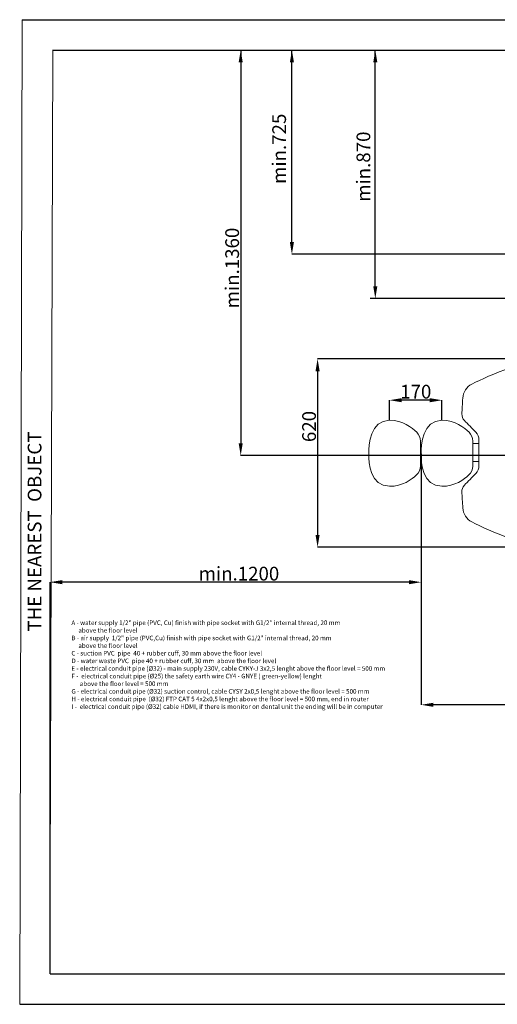
# Model space of a CAD drawing. Units: millimetres. Extents: x -2909 to 11817, y -4935 to 3248.
# Drawn here: x 10387 to 10466, y -4224 to -4063 of the extents above; entities that cross this region are included whole.
import ezdxf

# ---------------------------------------------------------------- set-up
doc = ezdxf.new("R2010")
doc.units = ezdxf.units.MM
doc.layers.add('Default', color=7, linetype='Continuous', true_color=0x000000)
doc.styles.add('ACANSGDT', font='amgdt.shx')

msp = doc.modelspace()

# ---------------------------------------------------------------- linework, layer by layer
at = {"color": 0}
for p, q in [((10387.68861, -4062.59559), (10599.03861, -4062.59559)), ((10392.68861, -4067.59559), (10594.03861, -4067.59559)), ((10392.27364, -4219.06288), (10593.62364, -4219.06288)), ((10387.27364, -4224.06288), (10598.62364, -4224.06288))]:
    msp.add_line(p, q, dxfattribs=at)
at = {"layer": 'Default', "color": 0, "lineweight": 0}
for p, q in [((10387.27364, -4224.06288), (10387.68861, -4062.59559)), ((10392.27364, -4203.01777), (10392.69174, -4067.59559)), ((10453.05927, -4133.80386), (10453.05927, -4131.69472)), ((10461.65376, -4133.80386), (10461.65376, -4131.69472)), ((10462.66552, -4133.66534), (10462.66552, -4131.4979)), ((10462.63789, -4132.12107), (10461.66892, -4132.12107)), ((10453.05927, -4133.80386), (10453.05927, -4135.78594)), ((10461.65376, -4133.80386), (10461.65376, -4135.78594)), ((10462.63789, -4135.0502), (10461.66892, -4135.0502)), ((10462.66552, -4133.56727), (10462.66552, -4135.7583))]:
    msp.add_line(p, q, dxfattribs=at)
at = {"layer": 'Default', "color": 0}
for p, q in [((10392.69174, -4067.59559), (10491.21654, -4067.59559)), ((10423.55884, -4067.59559), (10423.55884, -4132.06288)), ((10431.96906, -4099.07109), (10431.96906, -4067.59559)), ((10445.66067, -4106.31894), (10445.66067, -4067.59559)), ((10476.52212, -4101.07109), (10431.96006, -4101.07109)), ((10503.08756, -4108.31894), (10444.82027, -4108.31894)), ((10476.11195, -4118.23472), (10436.1752, -4118.23472)), ((10436.1842, -4120.23472), (10436.1842, -4147.10405)), ((10448.00758, -4128.28961), (10448.00758, -4124.98687)), ((10448.00758, -4128.28961), (10448.00758, -4124.98687)), ((10454.602, -4124.99587), (10450.00758, -4124.99587)), ((10454.602, -4124.99587), (10450.00758, -4124.99587)), ((10456.602, -4128.28961), (10456.602, -4124.98687)), ((10456.602, -4128.28961), (10456.602, -4124.98687)), ((10532.62397, -4134.06288), (10423.54984, -4134.06288)), ((10453.19051, -4133.81137), (10453.19051, -4174.95351)), ((10453.19051, -4133.81137), (10453.19051, -4154.84564)), ((10476.11195, -4149.10405), (10436.1752, -4149.10405)), ((10392.27364, -4219.06288), (10392.27364, -4154.82764)), ((10451.19051, -4154.83664), (10394.27364, -4154.83664)), ((10543.62364, -4174.94451), (10455.19051, -4174.94451))]:
    msp.add_line(p, q, dxfattribs=at)
at = {"layer": 'Default', "color": 0, "lineweight": 0}
for points in [[(10461.51827, -4122.34043), (10464.34495, -4120.91884), (10470.87526, -4117.97858), (10476.11508, -4118.23472)], [(10460.02185, -4124.64033), (10460.07544, -4123.66193), (10460.64536, -4122.78565), (10461.51827, -4122.34043)], [(10459.87963, -4127.23142), (10459.91569, -4126.57253), (10459.97366, -4125.51998), (10460.02185, -4124.64033)], [(10448.00758, -4128.29273), (10444.79285, -4128.29273), (10444.59606, -4132.30239), (10444.59606, -4133.79914)], [(10452.46984, -4130.26403), (10451.68907, -4129.47807), (10450.15599, -4128.29273), (10448.00758, -4128.29273)], [(10456.602, -4128.29273), (10453.3873, -4128.29273), (10453.19051, -4132.30239), (10453.19051, -4133.79914)], [(10461.06429, -4130.26403), (10460.28339, -4129.47807), (10458.75057, -4128.29273), (10456.602, -4128.29273)], [(10460.29081, -4128.32913), (10460.00635, -4128.03693), (10459.85738, -4127.63889), (10459.87963, -4127.23142)], [(10462.15661, -4130.24515), (10461.62444, -4129.69883), (10460.79837, -4128.85018), (10460.29081, -4128.32913)], [(10453.05927, -4131.69472), (10453.0593, -4131.15851), (10452.84741, -4130.64453), (10452.46984, -4130.26403)], [(10461.65376, -4131.69472), (10461.65376, -4131.15851), (10461.44177, -4130.64453), (10461.06429, -4130.26403)], [(10462.66552, -4131.4979), (10462.66552, -4131.02976), (10462.48285, -4130.5805), (10462.15661, -4130.24515)], [(10448.00758, -4139.11783), (10444.79285, -4139.11783), (10444.59606, -4135.25175), (10444.59606, -4133.80824)], [(10456.602, -4139.11783), (10453.3873, -4139.11783), (10453.19051, -4135.25175), (10453.19051, -4133.80824)], [(10453.05927, -4135.78594), (10453.0593, -4136.33833), (10452.8342, -4136.8668), (10452.4359, -4137.25)], [(10461.65376, -4135.78594), (10461.65376, -4136.33833), (10461.42862, -4136.8668), (10461.03025, -4137.25)], [(10462.66552, -4135.7583), (10462.66552, -4136.22408), (10462.48454, -4136.67166), (10462.16065, -4137.00667)], [(10452.4359, -4137.25), (10451.64512, -4138.00765), (10450.12528, -4139.11783), (10448.00758, -4139.11783)], [(10461.03025, -4137.25), (10460.23958, -4138.00765), (10458.7199, -4139.11783), (10456.602, -4139.11783)], [(10462.16065, -4137.00667), (10461.62747, -4137.55805), (10460.79534, -4138.41849), (10460.2871, -4138.94426)], [(10460.2871, -4138.94426), (10460.005, -4139.23612), (10459.85705, -4139.63214), (10459.87929, -4140.03758)], [(10459.87929, -4140.03758), (10459.91535, -4140.70423), (10459.974, -4141.77734), (10460.02253, -4142.66946)], [(10460.02253, -4142.66946), (10460.07578, -4143.6455), (10460.64267, -4144.52009), (10461.51221, -4144.967)], [(10461.51221, -4144.967), (10464.33518, -4146.39668), (10470.87121, -4149.36221), (10476.11508, -4149.10405)]]:
    msp.add_open_spline(points, degree=3, dxfattribs=at)
at = {"layer": 'Default', "color": 0}
for points in [[(10423.2255, -4069.59559), (10423.89217, -4069.59559), (10423.55884, -4067.59559)], [(10431.63573, -4069.59559), (10432.30239, -4069.59559), (10431.96906, -4067.59559)], [(10445.32734, -4069.59559), (10445.994, -4069.59559), (10445.66067, -4067.59559)], [(10431.63573, -4099.07109), (10432.30239, -4099.07109), (10431.96906, -4101.07109)], [(10445.32734, -4106.31894), (10445.994, -4106.31894), (10445.66067, -4108.31894)], [(10435.85087, -4120.23472), (10436.51753, -4120.23472), (10436.1842, -4118.23472)], [(10450.00758, -4124.66254), (10450.00758, -4125.32921), (10448.00758, -4124.99587)], [(10450.00758, -4124.66254), (10450.00758, -4125.32921), (10448.00758, -4124.99587)], [(10454.602, -4124.66254), (10454.602, -4125.32921), (10456.602, -4124.99587)], [(10454.602, -4124.66254), (10454.602, -4125.32921), (10456.602, -4124.99587)], [(10423.2255, -4132.06288), (10423.89217, -4132.06288), (10423.55884, -4134.06288)], [(10435.85087, -4147.10405), (10436.51753, -4147.10405), (10436.1842, -4149.10405)], [(10394.27364, -4154.50331), (10394.27364, -4155.16997), (10392.27364, -4154.83664)], [(10451.19051, -4154.50331), (10451.19051, -4155.16997), (10453.19051, -4154.83664)], [(10455.19051, -4174.61117), (10455.19051, -4175.27784), (10453.19051, -4174.94451)]]:
    msp.add_solid(points, dxfattribs=at)

# ---------------------------------------------------------------- texts
at = {"color": 0, "insert": (10388.59786, -4162.93681), "char_height": 2.25, "attachment_point": 1, "rotation": 90}
msp.add_mtext_dynamic_manual_height_columns('{\\fRoboto|b0|i0|c238|p2;THE NEAREST  OBJECT}', width=44.1211051, gutter_width=12.5, heights=[0], dxfattribs=at)
at = {"color": 0, "insert": (10395.76782, -4161.11413), "char_height": 1, "width": 56.44784, "attachment_point": 1}
msp.add_mtext('\\A1;{\\fRoboto|b1|i0|c238|p2;\\H0.75x;A - \\fRoboto|b0|i0|c238|p2;water supply 1/2" pipe (PVC, Cu) finish with pipe socket with G1/2" internal thread, 20 mm \\P     above the floor level\\P\\fRoboto|b1|i0|c238|p2;B -\\fRoboto|b0|i0|c238|p2; air supply  1/2" pipe (PVC,Cu) finish with pipe socket with G1/2" internal thread, 20 mm \\P     above the floor level\\fRoboto|b1|i0|c238|p2;\\PC - \\fRoboto|b0|i0|c238|p2;suction PVC  pipe  40 + rubber cuff, 30 mm above the floor level \\P\\fRoboto|b1|i0|c238|p2;D - \\fRoboto|b0|i0|c238|p2;water waste PVC  pipe 40 + rubber cuff, 30 mm  above the floor level \\fRoboto|b1|i0|c238|p2;\\PE - \\fRoboto|b0|i0|c238|p2;electrical conduit pipe (Ø32) - main supply 230V, cable CYKY-J 3x2,5 lenght above the floor level = 500 mm \\PF -  electrical conduit pipe (Ø25) the safety earth wire CY4 - GNYE ( green-yellow) lenght\\P      above the floor level = 500 mm\\P\\fRoboto|b1|i0|c238|p2;G \\fRoboto|b0|i0|c238|p2;- electrical conduit pipe (Ø32) suction control, cable CYSY 2x0,5 lenght above the floor level = 500 mm\\P\\fRoboto|b1|i0|c238|p2;H\\fRoboto|b0|i0|c238|p2; - electrical conduit pipe  (Ø32) FTP CAT 5 4x2x0,5 lenght above the floor level = 500 mm, end in router\\P\\fRoboto|b1|i0|c238|p2;I\\fRoboto|b0|i0|c238|p2; \\fRoboto|b1|i0|c238|p2;-\\fRoboto|b0|i0|c238|p2;  electrical conduit pipe (Ø32) cable HDMI, if there is monitor on dental unit the ending\\A0;\\fArial|b0|i0|c238|p34; will be in computer \\A1;\\fRoboto|b0|i0|c238|p2;         \\H1.33333x;                                             }', dxfattribs=at)
at = {"layer": 'Default', "color": 0, "char_height": 2.25, "attachment_point": 5, "rotation": 90, "style": 'ACANSGDT'}
for s, insert in [('\\A1;{\\fRoboto|b0|i0|c238|p2;min.725}', (10429.87572, -4083.76737)), ('\\A1;{\\fRoboto|b0|i0|c238|p2;min.870}', (10443.70628, -4086.69695)), ('\\A1;{\\fRoboto|b0|i0|c238|p2;min.1360}', (10422.15928, -4103.31832)), ('\\A1;{\\fRoboto|b0|i0|c238|p2;620}', (10434.78541, -4129.31086))]:
    msp.add_mtext(s, dxfattribs=dict(at, insert=insert))
at = {"layer": 'Default', "color": 0, "char_height": 2.25, "attachment_point": 5, "style": 'ACANSGDT'}
for s, insert in [('\\A1;{\\fArial|b0|i0|c238|p34;170}', (10452.30479, -4123.59709)), ('\\A1;{\\fArial|b0|i0|c238|p34;170}', (10452.30479, -4123.59709)), ('\\A1;{\\fRoboto|b0|i0|c238|p2;min.1200}', (10423.27729, -4153.43785))]:
    msp.add_mtext(s, dxfattribs=dict(at, insert=insert))

doc.saveas('drawing.dxf')
